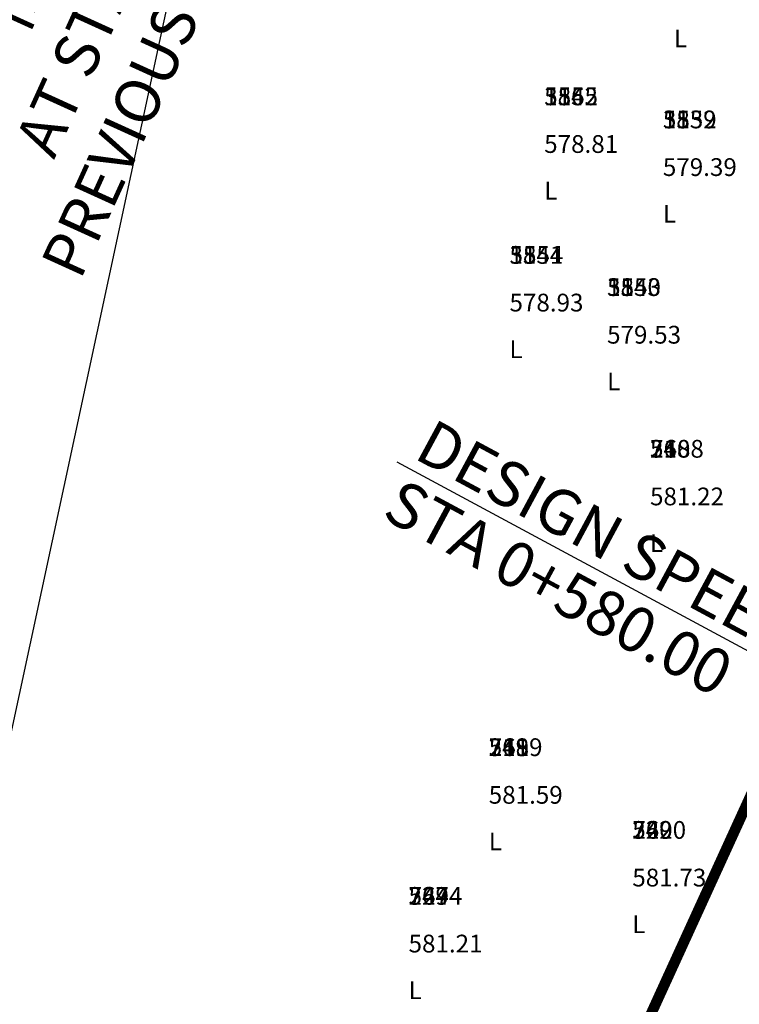
# Model space of a CAD drawing. Units: metres. Extents: x 168019 to 173258, y 179347 to 181433.
# Drawn here: x 170564 to 170584, y 180824 to 180852 of the extents above; entities that cross this region are included whole.
import ezdxf

# ---------------------------------------------------------------- set-up
doc = ezdxf.new("R2010")
doc.units = ezdxf.units.M
doc.linetypes.add('DASHDOT', pattern=[1, 0.5, -0.25, 0, -0.25])
for name, color, linetype in [('C-ANNO-MATC-TEXT', 150, 'Continuous'), ('C-ROAD-STAN', 11, 'Continuous'), ('R.O.W', 154, 'DASHDOT'), ('V-NODE-TEXT', 11, 'Continuous')]:
    doc.layers.add(name, color=color, linetype=linetype)
doc.layers.add('C-ANNO-VFRM', color=150, linetype='Continuous', plot=False)
doc.styles.get("Standard").update_dxf_attribs({"font": 'simplex.shx'})

msp = doc.modelspace()

# ---------------------------------------------------------------- linework, layer by layer
at = {"layer": 'C-ANNO-VFRM', "color": 150, "linetype": 'Continuous', "lineweight": -3}
msp.add_lwpolyline([(170643.192, 180913.639), (170606.967, 180744.92), (170547.616, 180757.663), (170583.841, 180926.382)], close=True, dxfattribs=at)
at = {"layer": 'C-ROAD-STAN', "color": 1, "linetype": 'Continuous', "lineweight": -3}
msp.add_line((170593.696, 180828.639), (170574.329, 180839.076), dxfattribs=at)
at = {"layer": 'R.O.W', "ltscale": 3, "const_width": 0.3}
msp.add_lwpolyline([(170160.393, 181113.894), (170221.271, 181090.489), (170249.693, 181076.766), (170277.645, 181060.243), (170339.933, 181024.737), (170387.525, 180997.112), (170402.513, 180991.274), (170541.65, 180924.679), (170552.798, 180919.607), (170599.619, 180901.602, -0.396839), (170611.97, 180878.883), (170592.39, 180847.439), (170576.889, 180813.494), (170562.639, 180776.609)], format="xyb", dxfattribs=at)

# ---------------------------------------------------------------- texts
at = {"layer": 'C-ANNO-MATC-TEXT', "color": 150, "linetype": 'Continuous', "lineweight": -3, "insert": (170570.645, 180854.74), "char_height": 1.25, "attachment_point": 8, "rotation": 65.5373}
msp.add_mtext('MATCH LINE - 3\\PAT STATION - 0+482.00\\PPREVIOUS SHEET NUMBER - 3', dxfattribs=at)
at = {"layer": 'C-ROAD-STAN', "color": 11, "linetype": 'Continuous', "lineweight": -3, "char_height": 1.27, "rotation": 331.6775}
for s, insert, attachment_point in [('{\\fSimSun|b1|i0|c0|p2;\\C5;DESIGN SPEED = 50 km/h}', (170574.759, 180839.205), 7), ('{\\fSimSun|b1|i0|c0|p2;\\C5;STA 0+580.00}', (170574.458, 180838.646), 1)]:
    msp.add_mtext(s, dxfattribs=dict(at, insert=insert, attachment_point=attachment_point))
at = {"layer": 'V-NODE-TEXT', "color": 1, "char_height": 0.5, "attachment_point": 1}
for insert in [(170582.12, 180851.256, 578.748), (170582.12, 180851.256, 578.748), (170582.12, 180851.256, 578.748), (170578.469, 180846.969, 578.812), (170578.469, 180846.969, 578.812), (170578.469, 180846.969, 578.812), (170581.81, 180846.319, 579.394), (170581.81, 180846.319, 579.394), (170581.81, 180846.319, 579.394), (170577.492, 180842.504, 578.932), (170577.492, 180842.504, 578.932), (170577.492, 180842.504, 578.932), (170580.24, 180841.599, 579.528), (170580.24, 180841.599, 579.528), (170580.24, 180841.599, 579.528), (170581.449, 180837.046, 581.224), (170581.449, 180837.046, 581.224), (170581.449, 180837.046, 581.224), (170576.908, 180828.644, 581.587), (170576.908, 180828.644, 581.587), (170576.908, 180828.644, 581.587), (170580.95, 180826.314, 581.727), (170580.95, 180826.314, 581.727), (170580.95, 180826.314, 581.727), (170574.651, 180824.456, 581.206), (170574.651, 180824.456, 581.206), (170574.651, 180824.456, 581.206)]:
    msp.add_mtext('L', dxfattribs=dict(at, insert=insert))
at = {"layer": 'V-NODE-TEXT', "color": 2, "char_height": 0.5, "attachment_point": 7}
for s, insert in [('556', (170578.469, 180848.969, 578.812)), ('3142', (170578.469, 180848.969, 578.812)), ('1855', (170578.469, 180848.969, 578.812)), ('553', (170581.81, 180848.319, 579.394)), ('3139', (170581.81, 180848.319, 579.394)), ('1852', (170581.81, 180848.319, 579.394)), ('555', (170577.492, 180844.504, 578.932)), ('3141', (170577.492, 180844.504, 578.932)), ('1854', (170577.492, 180844.504, 578.932)), ('554', (170580.24, 180843.599, 579.528)), ('3140', (170580.24, 180843.599, 579.528)), ('1853', (170580.24, 180843.599, 579.528)), ('560', (170581.449, 180839.046, 581.224)), ('2488', (170581.449, 180839.046, 581.224)), ('718', (170581.449, 180839.046, 581.224)), ('561', (170576.908, 180830.644, 581.587)), ('2489', (170576.908, 180830.644, 581.587)), ('719', (170576.908, 180830.644, 581.587)), ('562', (170580.95, 180828.314, 581.727)), ('2490', (170580.95, 180828.314, 581.727)), ('720', (170580.95, 180828.314, 581.727)), ('567', (170574.651, 180826.456, 581.206)), ('2494', (170574.651, 180826.456, 581.206)), ('724', (170574.651, 180826.456, 581.206))]:
    msp.add_mtext(s, dxfattribs=dict(at, insert=insert))
at = {"layer": 'V-NODE-TEXT', "color": 3, "char_height": 0.5, "attachment_point": 4}
for s, insert in [('578.81', (170578.469, 180847.969, 578.812)), ('578.81', (170578.469, 180847.969, 578.812)), ('578.81', (170578.469, 180847.969, 578.812)), ('579.39', (170581.81, 180847.319, 579.394)), ('579.39', (170581.81, 180847.319, 579.394)), ('579.39', (170581.81, 180847.319, 579.394)), ('578.93', (170577.492, 180843.504, 578.932)), ('578.93', (170577.492, 180843.504, 578.932)), ('578.93', (170577.492, 180843.504, 578.932)), ('579.53', (170580.24, 180842.599, 579.528)), ('579.53', (170580.24, 180842.599, 579.528)), ('579.53', (170580.24, 180842.599, 579.528)), ('581.22', (170581.449, 180838.046, 581.224)), ('581.22', (170581.449, 180838.046, 581.224)), ('581.22', (170581.449, 180838.046, 581.224)), ('581.59', (170576.908, 180829.644, 581.587)), ('581.59', (170576.908, 180829.644, 581.587)), ('581.59', (170576.908, 180829.644, 581.587)), ('581.73', (170580.95, 180827.314, 581.727)), ('581.73', (170580.95, 180827.314, 581.727)), ('581.73', (170580.95, 180827.314, 581.727)), ('581.21', (170574.651, 180825.456, 581.206)), ('581.21', (170574.651, 180825.456, 581.206)), ('581.21', (170574.651, 180825.456, 581.206))]:
    msp.add_mtext(s, dxfattribs=dict(at, insert=insert))

doc.saveas('drawing.dxf')
